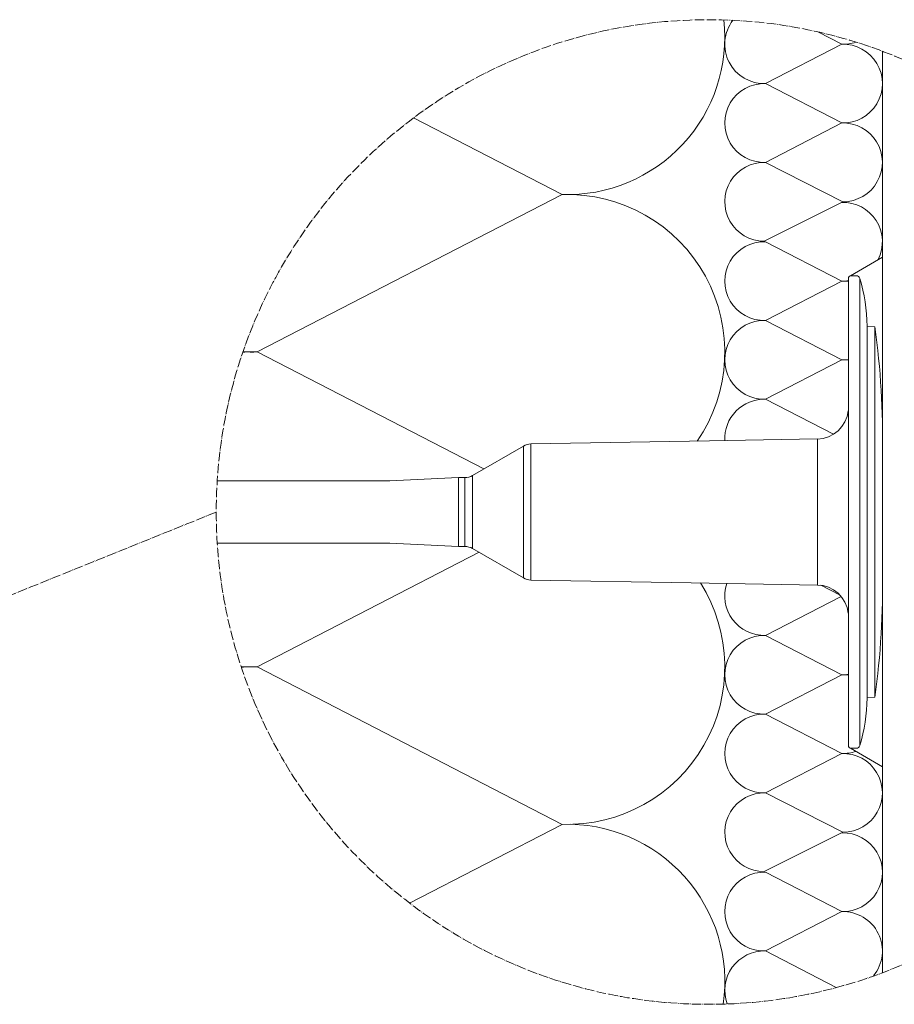
# Model space of a CAD drawing. Units: millimetres. Extents: x -1655 to 33730, y -17604 to -1603.
# Drawn here: x 5288 to 5732, y -2867 to -2367 of the extents above; entities that cross this region are included whole.
import ezdxf

# ---------------------------------------------------------------- set-up
doc = ezdxf.new("R2010")
doc.units = ezdxf.units.MM
doc.linetypes.add('ACAD_ISO04W100', pattern=[30, 24, -3, 0, -3])
for name, color, linetype, lineweight in [('0.05_Vista', 7, 'Continuous', 5), ('Linee Sezione', 7, 'ACAD_ISO04W100', 13), ('Rockwool isolante', 3, 'Continuous', 9)]:
    doc.layers.add(name, color=color, linetype=linetype, lineweight=lineweight)

msp = doc.modelspace()

# ---------------------------------------------------------------- linework, layer by layer
at = {"layer": '0.05_Vista'}
for p, q in [((5709.7, -2496.91), (5725.87, -2487.37)), ((5708.59, -2735.31), (5708.59, -2498.38)), ((5710.13, -2496.85), (5712.55, -2496.85)), ((5714.39, -2498.21), (5714.39, -2735.49)), ((5718.13, -2711.27), (5718.13, -2522.43)), ((5722.03, -2522.77), (5718.13, -2522.43)), ((5722.03, -2710.93), (5722.03, -2522.77)), ((5638.15, -2580.73), (5692.87, -2579.77)), ((5692.87, -2579.77), (5692.87, -2616.85)), ((5517.8, -2598.28), (5543.6, -2583.38)), ((5543.6, -2583.38), (5543.6, -2616.85)), ((5547.46, -2582.31), (5638.15, -2580.73)), ((5547.46, -2582.31), (5547.46, -2616.85)), ((5475.89, -2601.01), (5510.59, -2599.35)), ((5513.8, -2599.35), (5510.59, -2599.35)), ((5510.59, -2634.35), (5510.59, -2599.35)), ((5513.8, -2616.85), (5513.8, -2599.35)), ((5517.8, -2598.28), (5517.8, -2616.85)), ((5469.83, -2601.01), (5388.2, -2601.01)), ((5475.89, -2601.01), (5469.83, -2601.01)), ((5513.8, -2634.35), (5513.8, -2616.85)), ((5517.8, -2616.85), (5517.8, -2635.42)), ((5543.6, -2616.85), (5543.6, -2650.31)), ((5547.46, -2616.85), (5547.46, -2651.38)), ((5692.87, -2616.85), (5692.87, -2653.92)), ((5471.43, -2632.69), (5388.2, -2632.69)), ((5475.89, -2632.69), (5471.43, -2632.69)), ((5475.89, -2632.69), (5510.59, -2634.35)), ((5513.8, -2634.35), (5510.59, -2634.35)), ((5517.8, -2635.42), (5543.6, -2650.31)), ((5547.46, -2651.38), (5628.75, -2652.8)), ((5628.75, -2652.8), (5692.87, -2653.92)), ((5722.03, -2710.93), (5718.13, -2711.27)), ((5709.7, -2736.79), (5725.87, -2746.33)), ((5710.13, -2736.85), (5712.55, -2736.85))]:
    msp.add_line(p, q, dxfattribs=at)
for points in [[(5722.03, -2522.77, -0.040509), (5725.87, -2587.23), (5725.87, -2616.85)], [(5722.03, -2710.93, 0.040509), (5725.87, -2646.46), (5725.87, -2616.85)]]:
    msp.add_lwpolyline(points, format="xyb", dxfattribs=at)
for centre, radius, start, end in [((5710.13, -2498.38), 1.54, 90, 180), ((5712.55, -2498.77), 1.92, 16.9445, 90), ((5631.74, -2523.39), 86.4, 0.6383, 16.9445), ((5692.59, -2563.78), 16, 271, 353.8505), ((5547.6, -2590.31), 8, 91, 120), ((5513.8, -2591.35), 8, 270, 300), ((5513.8, -2642.35), 8, 60, 90), ((5547.6, -2643.38), 8, 240, 269), ((5692.59, -2669.92), 16, 6.1495, 89), ((5631.74, -2710.31), 86.4, 343.0555, 359.3617), ((5710.13, -2735.31), 1.54, 180, 270), ((5712.55, -2734.93), 1.92, 270, 343.0555)]:
    msp.add_arc(centre, radius, start, end, dxfattribs=at)
at = {"layer": 'Linee Sezione', "linetype": 'ACAD_ISO04W100', "ltscale": 0.2}
msp.add_lwpolyline([(5387.7, -2616.85), (5205, -2690.68)], dxfattribs=at)
msp.add_circle((5637.7, -2616.85), 250, dxfattribs=at)
at = {"layer": 'Rockwool isolante'}
msp.add_line((5725.87, -2850.78), (5725.87, -2382.91), dxfattribs=at)
at = {"layer": 'Rockwool isolante', "linetype": 'Continuous'}
for points in [[(5631.85, -2580.84, 0.614855), (5563.23, -2455.63, 0.456492), (5645.4, -2366.97)], [(5650, -2367.15, 0.633341), (5666.53, -2399.31, 1.033643), (5666.53, -2439.29, 1.01668), (5665.87, -2479.28), (5705.87, -2459.29, 1.01668), (5705.21, -2419.3, 1.033643), (5705.21, -2379.32, 0.091048), (5712.36, -2378.26)], [(5723.72, -2488.64, 0.569976), (5705.21, -2459.62)], [(5701.01, -2577.38), (5666.53, -2559.57), (5705.21, -2539.58), (5666.53, -2519.59), (5705.21, -2499.6), (5666.53, -2479.61, 1.033643), (5666.53, -2519.59, 1.033643), (5666.53, -2559.57, 0.439313), (5645.9, -2580.59)], [(5708.59, -2499.78, 0.042402), (5705.21, -2499.6, 0.042402), (5708.59, -2499.43)], [(5401.3, -2535.5, 0.022568), (5408.52, -2535.59, 0.022759), (5401.24, -2535.68, 0.022759)], [(5708.59, -2539.75, 0.042402), (5705.21, -2539.58, 0.042402), (5708.59, -2539.4)], [(5645.07, -2866.74, 0.466492), (5563.23, -2775.46, 0.601343), (5633.58, -2652.89, 0.601343)], [(5646.93, -2653.12, 0.52392), (5666.53, -2679.52, 1.033643), (5666.53, -2719.5, 1.033643), (5666.53, -2759.48, 1.01668), (5665.87, -2799.47), (5705.87, -2779.48, 1.01668), (5705.21, -2739.49, 0.092048), (5712.43, -2738.4, 0.092048)], [(5400.34, -2695.35, 0.025572), (5408.52, -2695.5, 0.025272), (5400.44, -2695.64, 0.025272)], [(5708.59, -2699.69, 0.042402), (5705.21, -2699.51, 0.042402), (5708.59, -2699.34, 0.042402)], [(5721.35, -2852.44, 0.644492), (5705.21, -2819.78, 1.033643), (5705.21, -2779.8)], [(5702.43, -2858.32), (5666.53, -2839.77), (5705.21, -2819.78), (5666.53, -2799.79, 1.033643), (5666.53, -2839.77, 0.532388), (5647.11, -2866.67)]]:
    msp.add_lwpolyline(points, format="xyb", dxfattribs=at)
for points in [[(5705.87, -2459.29), (5666.53, -2439.29), (5705.21, -2419.3), (5666.53, -2399.31), (5705.21, -2379.32), (5693.1, -2373.06)], [(5523.48, -2595), (5408.52, -2535.59), (5563.23, -2455.63), (5487.9, -2416.7)], [(5485.85, -2815.45), (5563.23, -2775.46), (5408.52, -2695.5), (5521.09, -2637.32)], [(5704.39, -2659.11), (5694.59, -2654.04)], [(5705.87, -2779.48), (5666.53, -2759.48), (5705.21, -2739.49), (5666.53, -2719.5), (5705.21, -2699.51), (5666.53, -2679.52), (5704.9, -2659.7)]]:
    msp.add_lwpolyline(points, dxfattribs=at)

doc.saveas('drawing.dxf')
